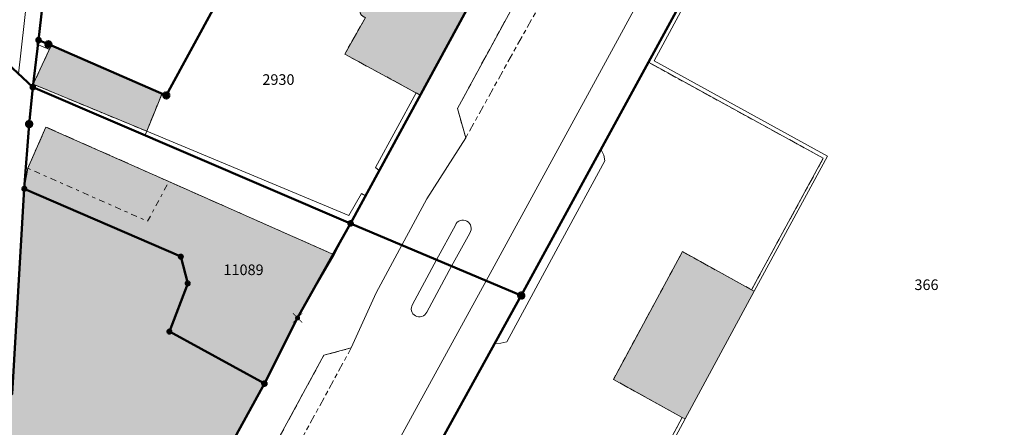
# Model space of a CAD drawing. Units: metres. Extents: x 2570766 to 2572220, y 1104188 to 1105552.
# Drawn here: x 2571433 to 2571526, y 1105213 to 1105251 of the extents above; entities that cross this region are included whole.
import ezdxf
from ezdxf.enums import TextEntityAlignment as Align

# ---------------------------------------------------------------- set-up
doc = ezdxf.new("R2010")
doc.units = ezdxf.units.M
doc.header["$MEASUREMENT"] = 0
doc.linetypes.add('DISCONTINU_1_500', pattern=[2.3, 0.43125, -0.2875, 0.8625, -0.2875, 0.43125])
doc.linetypes.add('DISCONTINU_2_500', pattern=[1.955, 0.2875, -0.4025, 0.575, -0.4025, 0.2875])
for name, color, linetype, lineweight in [('01211', 7, 'Continuous', 20), ('01221', 7, 'Continuous', 18), ('01225', 7, 'DISCONTINU_1_500', 18), ('01234', 7, 'DISCONTINU_1_500', 18), ('01311', 7, 'DISCONTINU_2_500', 18), ('01313', 7, 'Continuous', 18), ('01511', 7, 'Continuous', 18), ('01611', 7, 'Continuous', 50), ('01619', 7, 'Continuous', 18), ('01651', 7, 'Continuous', 18), ('01653', 7, 'Continuous', 18), ('01656', 7, 'Continuous', 18), ('01657', 7, 'Continuous', 18)]:
    doc.layers.add(name, color=color, linetype=linetype, lineweight=lineweight)

# ---------------------------------------------------------------- blocks, each defined once
blk = doc.blocks.new('4B0DA6731A_A9')
at = {"layer": '01234', "const_width": 0.0025, "flags": 128}
blk.add_lwpolyline([(2571573.59, 1105160.586), (2571596.362, 1105179.228), (2571625.279, 1105202.263), (2571624.31, 1105203.054), (2571622.688, 1105204.571), (2571619.712, 1105202.001), (2571600.337, 1105186.715), (2571601.366, 1105185.227), (2571571.94, 1105161.905), (2571568.96, 1105165.72), (2571568.653, 1105165.521), (2571563.939, 1105171.628), (2571573.863, 1105179.195), (2571570.764, 1105183.161), (2571571.43, 1105183.729), (2571569.927, 1105185.666), (2571567.62, 1105183.872), (2571564.503, 1105187.798), (2571566.786, 1105189.65), (2571565.285, 1105191.532), (2571564.59, 1105191.066), (2571561.479, 1105195.049), (2571568.909, 1105200.856), (2571572.949, 1105204.013), (2571579.138, 1105196.128), (2571584.074, 1105199.962), (2571589.588, 1105192.902), (2571590.64, 1105192.49), (2571591.654, 1105192.617), (2571594.786, 1105195.061), (2571606.032, 1105203.871), (2571606.852, 1105204.515, 0.050899), (2571606.93, 1105204.751, 0.048613), (2571606.962, 1105204.999, 0.047866), (2571606.948, 1105205.25, 0.045302), (2571606.891, 1105205.495, 0.04263), (2571606.787, 1105205.725, 0.042861), (2571606.644, 1105205.933, 0.044946), (2571606.466, 1105206.111), (2571602.912, 1105209.819), (2571601.058, 1105210.749), (2571596.049, 1105201.967), (2571593.104, 1105203.42), (2571593.723, 1105204.508), (2571590.363, 1105206.364), (2571588.265, 1105207.548), (2571583.996, 1105209.987), (2571588.485, 1105217.893), (2571590.856, 1105216.553), (2571591.019, 1105216.837), (2571594.607, 1105223.303), (2571602.771, 1105218.378), (2571607.415, 1105215.042), (2571612.27, 1105211.154), (2571609.694, 1105208.446), (2571609.329, 1105208.187, 0.040936), (2571609.619, 1105207.987, 0.041726), (2571609.94, 1105207.84, 0.04393), (2571610.282, 1105207.751, 0.045259), (2571610.635, 1105207.723, 0.045596), (2571610.987, 1105207.755), (2571614.171, 1105210.251, 0.049465), (2571614.302, 1105210.509, 0.049784), (2571614.378, 1105210.786, 0.04846), (2571614.398, 1105211.075, 0.049041), (2571614.362, 1105211.361, 0.051475), (2571614.268, 1105211.634), (2571608.355, 1105216.269), (2571602.749, 1105220.201), (2571596.479, 1105224.124), (2571585.738, 1105230.179), (2571577.659, 1105234.737), (2571577.419, 1105234.412), (2571576.875, 1105233.581), (2571577.603, 1105231.624), (2571578.191, 1105229.703), (2571577.417, 1105227.676), (2571576.094, 1105227.637), (2571575.26, 1105227.667), (2571574.53, 1105227.51), (2571573.761, 1105227.24), (2571573.279, 1105226.963), (2571572.591, 1105226.409), (2571572.342, 1105226.051), (2571570.838, 1105223.713), (2571566.495, 1105217.895), (2571565.653, 1105217.462), (2571564.929, 1105217.194), (2571564.331, 1105217.199), (2571561.326, 1105218.422), (2571560.592, 1105219.193), (2571560.099, 1105219.9), (2571559.673, 1105220.559), (2571555.814, 1105223.664), (2571550.644, 1105226.616), (2571551.151, 1105229.034), (2571551.256, 1105231.27), (2571551.034, 1105233.035), (2571550.361, 1105234.6), (2571549.728, 1105235.353), (2571545.741, 1105237.219), (2571542.017, 1105239.123), (2571545.001, 1105244.022), (2571548.051, 1105249.243), (2571548.398, 1105249.046), (2571548.577, 1105249.3), (2571548.735, 1105249.639), (2571548.825, 1105249.976), (2571548.833, 1105250.01), (2571548.861, 1105250.13), (2571548.883, 1105250.385), (2571548.861, 1105250.641), (2571548.817, 1105250.821), (2571547.371, 1105251.82), (2571511.247, 1105272.323), (2571506.284, 1105272.411), (2571504.574, 1105270.28), (2571491.996, 1105247.228), (2571508.512, 1105238.164), (2571501.748, 1105225.747), (2571501.991, 1105225.612), (2571495.463, 1105213.55), (2571495.192, 1105213.7), (2571488.942, 1105202.007), (2571472.256, 1105211.175), (2571471.728, 1105210.238), (2571524.876, 1105181.216), (2571539.59, 1105192.5), (2571538.935, 1105193.334), (2571543.22, 1105196.656), (2571547.881, 1105190.724), (2571548.225, 1105190.999), (2571550.148, 1105188.456), (2571545.7, 1105184.774), (2571543.577, 1105187.424), (2571540.762, 1105191.006), (2571524.672, 1105178.269), (2571523.389, 1105177.693), (2571517.238, 1105168.953), (2571515.858, 1105167.059), (2571515.045, 1105166.456), (2571514.561, 1105166.147), (2571509.445, 1105164.957), (2571506.334, 1105164.976), (2571504.995, 1105165.319), (2571494.532, 1105171.513), (2571496.943, 1105176.372), (2571500.999, 1105184.645), (2571502.018, 1105187.596), (2571501.643, 1105188.852), (2571501.419, 1105189.228), (2571500.523, 1105190.278), (2571491.531, 1105195.299), (2571482.223, 1105200.507), (2571479.843, 1105196.587), (2571476.943, 1105191.639), (2571472.031, 1105194.605), (2571474.702, 1105199.231), (2571477.333, 1105203.539), (2571470.569, 1105207.162), (2571470.131, 1105207.402), (2571452.579, 1105176.241), (2571482.817, 1105159.694), (2571488.288, 1105156.7), (2571494.402, 1105153.354), (2571490.602, 1105150.156), (2571479.141, 1105142.446), (2571477.464, 1105139.563), (2571490.583, 1105132.479), (2571491.686, 1105131.884), (2571492.894, 1105134.077), (2571492.322, 1105135.935), (2571484.703, 1105142.99), (2571490.756, 1105147.909), (2571500.071, 1105142.779), (2571499.607, 1105141.705), (2571505.737, 1105138.358), (2571502.862, 1105133.092), (2571505.619, 1105131.589), (2571504.375, 1105129.39), (2571518.704, 1105121.418), (2571507.853, 1105102.358), (2571501.128, 1105105.515, -0.204149), (2571496.187, 1105106.476, -0.161625), (2571493.721, 1105109.683, -0.135115), (2571489.094, 1105112.17, -0.295947), (2571486.601, 1105122.65), (2571489.71, 1105128.295), (2571488.707, 1105128.897), (2571475.776, 1105136.66), (2571461.953, 1105112.505), (2571485.581, 1105073.913), (2571486.309, 1105072.727), (2571496.975, 1105081.048), (2571521.853, 1105100.756), (2571548.37, 1105121.81), (2571553.378, 1105125.713), (2571556.52, 1105129.654), (2571572.891, 1105143.14), (2571572.451, 1105143.722), (2571580.146, 1105150.217, 0.387564), (2571580.409, 1105151.862)], format="xyb", close=True, dxfattribs=at)
blk = doc.blocks.new('4B0DA6731A_147')
at = {"layer": '01221', "const_width": 0.0025, "flags": 128}
blk.add_lwpolyline([(2571431.53, 1105143.809), (2571432.736, 1105146.405), (2571447.96, 1105174.19), (2571476.68, 1105226.601), (2571473.431, 1105227.977), (2571471.074, 1105223.642, -0.448494), (2571470.002, 1105223.278, -0.43101), (2571469.738, 1105224.348), (2571472.013, 1105228.576), (2571468.728, 1105229.966), (2571466.298, 1105225.456), (2571463.941, 1105220.256), (2571436.524, 1105169.832), (2571434.745, 1105166.527, -0.303003), (2571429.748, 1105164.782, -0.317326)], format="xyb", dxfattribs=at)
blk = doc.blocks.new('GPM')
at = {"linetype": 'Continuous', "true_color": 0xffffff}
h = blk.add_hatch(color=7, dxfattribs=at)
edge = h.paths.add_edge_path()
edge.add_arc((0, 0), 0.341, 0, 360)
at = {"color": 0, "linetype": 'ByBlock', "const_width": 0.0525}
blk.add_lwpolyline([(0.3675, 0, 1), (-0.3675, 0, 1)], format="xyb", close=True, dxfattribs=at)
blk = doc.blocks.new('GPUV')
at = {"linetype": 'Continuous', "true_color": 0xffffff}
h = blk.add_hatch(color=7, dxfattribs=at)
h.paths.add_polyline_path([(-0.315, 0, 1), (0.315, 0, 1)])
h.paths.add_polyline_path([(0.105, 0, -1), (-0.105, 0, -1)], flags=16)
at = {"linetype": 'Continuous'}
blk.add_hatch(color=0, dxfattribs=at).paths.add_polyline_path([(-0.105, 0, 1), (0.105, 0, 1)])
blk = doc.blocks.new('GPKRZ')
at = {"linetype": 'Continuous', "true_color": 0xffffff}
h = blk.add_hatch(color=7, dxfattribs=at)
edge = h.paths.add_edge_path()
edge.add_arc((0, 0), 0.184, 0, 360)
at = {"color": 0, "linetype": 'ByBlock', "const_width": 0.0525}
for points in [[(-0.445, 0.445), (-0.148, 0.148)], [(0.148, 0.148), (0.445, 0.445)], [(-0.445, -0.445), (-0.148, -0.148)], [(0.148, -0.148), (0.445, -0.445)]]:
    blk.add_lwpolyline(points, dxfattribs=at)
blk.add_lwpolyline([(0.21, 0, 1), (-0.21, 0, 1)], format="xyb", close=True, dxfattribs=at)
blk = doc.blocks.new('GPBOL')
at = {"linetype": 'Continuous', "true_color": 0xffffff}
h = blk.add_hatch(color=7, dxfattribs=at)
edge = h.paths.add_edge_path()
edge.add_arc((0, 0), 0.2362, 0, 360)
at = {"color": 0, "linetype": 'Continuous', "const_width": 0.0525, "flags": 128}
blk.add_lwpolyline([(0.2625, 0, 1), (-0.2625, 0, 1)], format="xyb", close=True, dxfattribs=at)

msp = doc.modelspace()

# ---------------------------------------------------------------- hatches: boundary and pattern name
at = {"layer": '01211', "true_color": 0xb2b2b2}
h = msp.add_hatch(color=253, dxfattribs=at)
h.dxf.hatch_style = 1
edge = h.paths.add_edge_path()
edge.add_line((2571476.302, 1105254.868), (2571481.508, 1105264.449))
edge.add_line((2571481.508, 1105264.449), (2571478.571, 1105265.964))
edge.add_line((2571478.571, 1105265.964), (2571478.684, 1105266.245))
edge.add_line((2571478.684, 1105266.245), (2571475.306, 1105268.105))
edge.add_line((2571475.306, 1105268.105), (2571475.885, 1105269.156))
edge.add_line((2571475.885, 1105269.156), (2571468.836, 1105272.967))
edge.add_line((2571468.836, 1105272.967), (2571468.491, 1105273.152))
edge.add_line((2571468.491, 1105273.152), (2571467.89, 1105272.115))
edge.add_line((2571467.89, 1105272.115), (2571464.671, 1105273.806))
edge.add_line((2571464.671, 1105273.806), (2571459.141, 1105263.906))
edge.add_line((2571459.141, 1105263.906), (2571457.959, 1105261.787))
edge.add_line((2571457.959, 1105261.787), (2571464.79, 1105258.117))
edge.add_arc((2571466.262, 1105255.66), 2.864, 120.93731, 171.21233)
edge.add_arc((2571466.266, 1105255.66), 2.868, 171.21011, 250.39486)
edge.add_arc((2571465.516, 1105252.198), 0.789, 105.61718, 183.64272)
edge.add_arc((2571465.514, 1105252.195), 0.786, 183.4525, 253.16997)
edge.add_line((2571465.286, 1105251.443), (2571463.338, 1105247.991))
edge.add_line((2571463.338, 1105247.991), (2571470.461, 1105244.12))
edge.add_line((2571470.461, 1105244.12), (2571476.302, 1105254.868))
h = msp.add_hatch(color=253, dxfattribs=at)
h.dxf.hatch_style = 1
h.paths.add_polyline_path([(2571446.086, 1105244.276), (2571435.616, 1105248.807), (2571433.922, 1105245.149), (2571444.643, 1105240.713)])
h = msp.add_hatch(color=253, dxfattribs=at)
h.dxf.hatch_style = 1
h.paths.add_polyline_path([(2571437.664, 1105183.969), (2571455.752, 1105216.888), (2571458.886, 1105223.088), (2571462.331, 1105229.057), (2571446.73, 1105235.968), (2571435.125, 1105241.106), (2571433.407, 1105237.226), (2571433.084, 1105235.285), (2571432.825, 1105230.905), (2571431.94, 1105215.916), (2571431.54, 1105215.588), (2571429.924, 1105194.894), (2571429.45, 1105188.767), (2571428.17, 1105172.201), (2571430.693, 1105171.281)])
h = msp.add_hatch(color=253, dxfattribs=at)
h.dxf.hatch_style = 1
h.paths.add_polyline_path([(2571495.463, 1105213.55), (2571501.991, 1105225.612), (2571501.748, 1105225.747), (2571495.225, 1105229.354), (2571488.702, 1105217.294), (2571495.192, 1105213.7)])

# ---------------------------------------------------------------- linework, layer by layer
at = {"layer": '01211', "flags": 128}
msp.add_lwpolyline([(2571476.302, 1105254.868), (2571481.508, 1105264.449), (2571478.571, 1105265.964), (2571478.684, 1105266.245), (2571475.306, 1105268.105), (2571475.885, 1105269.156), (2571468.836, 1105272.967), (2571468.491, 1105273.152), (2571467.89, 1105272.115), (2571464.671, 1105273.806), (2571459.141, 1105263.906), (2571457.959, 1105261.787), (2571464.79, 1105258.117, 0.222954), (2571463.432, 1105256.098, 0.359947), (2571465.304, 1105252.958, 0.354244), (2571464.729, 1105252.148, 0.313944), (2571465.286, 1105251.443), (2571463.338, 1105247.991), (2571470.461, 1105244.12)], format="xyb", close=True, dxfattribs=at)
for points in [[(2571446.086, 1105244.276), (2571435.616, 1105248.807), (2571433.922, 1105245.149), (2571444.643, 1105240.713)], [(2571437.664, 1105183.969), (2571455.752, 1105216.888), (2571458.886, 1105223.088), (2571462.331, 1105229.057), (2571446.73, 1105235.968), (2571435.125, 1105241.106), (2571433.407, 1105237.226), (2571433.084, 1105235.285), (2571432.825, 1105230.905), (2571431.94, 1105215.916), (2571431.54, 1105215.588), (2571429.924, 1105194.894), (2571429.45, 1105188.767), (2571428.17, 1105172.201), (2571430.693, 1105171.281)], [(2571495.463, 1105213.55), (2571501.991, 1105225.612), (2571501.748, 1105225.747), (2571495.225, 1105229.354), (2571488.702, 1105217.294), (2571495.192, 1105213.7)]]:
    msp.add_lwpolyline(points, close=True, dxfattribs=at)
at = {"layer": '01221', "flags": 128}
for points in [[(2571431.94, 1105215.916), (2571432.825, 1105230.905), (2571433.084, 1105235.285), (2571433.922, 1105245.149), (2571434.428, 1105249.315), (2571434.816, 1105252.596), (2571437.89, 1105278.646), (2571438.255, 1105281.725), (2571439.479, 1105293.649), (2571440.077, 1105298.342), (2571440.624, 1105302.637), (2571446.681, 1105321.153), (2571451.782, 1105337.081)], [(2571450.994, 1105337.322), (2571445.873, 1105321.847), (2571441.472, 1105308.84), (2571438.998, 1105301.286), (2571438.463, 1105298.948), (2571436.68, 1105283.077), (2571432.531, 1105246.136)], [(2571435.384, 1105171.87), (2571461.366, 1105219.561), (2571463.941, 1105220.256), (2571466.298, 1105225.456), (2571468.728, 1105229.966), (2571471.081, 1105234.332), (2571474.762, 1105240.095), (2571473.973, 1105242.858), (2571498.786, 1105288.422)], [(2571472.256, 1105211.175), (2571479.998, 1105225.199), (2571491.996, 1105247.228), (2571504.574, 1105270.28), (2571506.284, 1105272.411), (2571511.247, 1105272.323), (2571547.371, 1105251.82)], [(2571476.302, 1105254.868), (2571470.461, 1105244.12), (2571463.884, 1105232.015), (2571462.331, 1105229.057), (2571458.886, 1105223.088), (2571455.752, 1105216.888), (2571437.664, 1105183.969)]]:
    msp.add_lwpolyline(points, dxfattribs=at)
msp.add_lwpolyline([(2571549.81, 1105252.379), (2571518.047, 1105270.323), (2571519.097, 1105272.247), (2571511.726, 1105276.383, 0.15168), (2571507.852, 1105277.339, 0.081599), (2571505.724, 1105276.859, 0.179267), (2571501.947, 1105272.979), (2571488.903, 1105248.949), (2571476.68, 1105226.601), (2571447.96, 1105174.19), (2571432.736, 1105146.405), (2571431.53, 1105143.809)], format="xyb", dxfattribs=at)
msp.add_lwpolyline([(2571471.074, 1105223.642), (2571473.431, 1105227.977), (2571475.132, 1105231.105, 0.442589), (2571474.872, 1105232.227, 0.443663), (2571473.779, 1105231.858), (2571472.013, 1105228.576), (2571469.738, 1105224.348, 0.43101), (2571470.002, 1105223.278, 0.448494)], format="xyb", close=True, dxfattribs=at)
at = {"layer": '01225', "flags": 128}
for points in [[(2571474.762, 1105240.095), (2571501.957, 1105288.958), (2571498.786, 1105288.422), (2571473.973, 1105242.858)], [(2571433.922, 1105245.149), (2571435.616, 1105248.807), (2571434.428, 1105249.315)], [(2571488.702, 1105217.294), (2571495.225, 1105229.354), (2571501.748, 1105225.747), (2571508.512, 1105238.164), (2571491.996, 1105247.228), (2571479.998, 1105225.199), (2571472.256, 1105211.175), (2571488.942, 1105202.007), (2571495.192, 1105213.7)], [(2571433.084, 1105235.285), (2571433.407, 1105237.226), (2571435.125, 1105241.106), (2571446.73, 1105235.968), (2571462.331, 1105229.057), (2571463.884, 1105232.015), (2571444.483, 1105240.331), (2571444.643, 1105240.713), (2571433.922, 1105245.149)], [(2571436.524, 1105169.832), (2571463.941, 1105220.256), (2571461.366, 1105219.561), (2571435.384, 1105171.87)]]:
    msp.add_lwpolyline(points, close=True, dxfattribs=at)
at = {"layer": '01234', "flags": 128}
msp.add_lwpolyline([(2571465.304, 1105252.958, -0.359947), (2571463.432, 1105256.098, -0.222954), (2571464.79, 1105258.117), (2571457.959, 1105261.787), (2571459.141, 1105263.906), (2571464.671, 1105273.806), (2571467.89, 1105272.115), (2571468.491, 1105273.152), (2571468.836, 1105272.967), (2571468.871, 1105273.018), (2571469.171, 1105273.467), (2571465.535, 1105275.413), (2571463.858, 1105275.981, 0.243042), (2571462.557, 1105275.683), (2571461.654, 1105274.74), (2571456.131, 1105264.938), (2571450.51, 1105268.005), (2571451.642, 1105269.944), (2571442.643, 1105274.956), (2571443.283, 1105276.072), (2571440.248, 1105277.794), (2571438.189, 1105278.611), (2571437.89, 1105278.646), (2571434.816, 1105252.596), (2571434.428, 1105249.315), (2571435.616, 1105248.807), (2571446.086, 1105244.276), (2571444.643, 1105240.713), (2571444.483, 1105240.331), (2571463.884, 1105232.015), (2571470.461, 1105244.12), (2571463.338, 1105247.991), (2571465.286, 1105251.443, -0.313944), (2571464.729, 1105252.148, -0.354244)], format="xyb", close=True, dxfattribs=at)
at = {"layer": '01311', "flags": 128}
msp.add_lwpolyline([(2571433.407, 1105237.226), (2571444.728, 1105232.213), (2571446.73, 1105235.967)], dxfattribs=at)
at = {"layer": '01313', "flags": 128}
for points in [[(2571492.548, 1105247.372), (2571505.049, 1105270.481), (2571506.339, 1105271.982), (2571506.284, 1105272.412), (2571504.574, 1105270.28), (2571492.008, 1105247.229), (2571508.512, 1105238.164), (2571501.748, 1105225.746), (2571501.991, 1105225.612), (2571508.924, 1105238.35)], [(2571435.615, 1105248.807), (2571434.428, 1105249.315), (2571434.271, 1105248.947), (2571435.448, 1105248.443)], [(2571466.598, 1105237.012), (2571470.461, 1105244.12), (2571470.084, 1105244.327), (2571466.247, 1105237.289)], [(2571463.711, 1105232.747), (2571444.644, 1105240.713), (2571444.483, 1105240.331), (2571463.884, 1105232.015), (2571465.299, 1105234.62), (2571464.933, 1105234.828)], [(2571478.629, 1105220.834), (2571483.894, 1105230.568), (2571487.878, 1105237.927), (2571487.788, 1105238.46), (2571487.528, 1105239.011), (2571479.998, 1105225.199), (2571477.506, 1105220.686), (2571478.083, 1105220.698)], [(2571489.172, 1105201.881), (2571495.463, 1105213.55), (2571495.192, 1105213.7), (2571488.943, 1105202.007)]]:
    msp.add_lwpolyline(points, close=True, dxfattribs=at)
at = {"layer": '01511', "flags": 128}
msp.add_lwpolyline([(2571442.377, 1105335.355), (2571435.458, 1105313.031), (2571433.372, 1105299.506), (2571431.95, 1105287.863), (2571430.349, 1105273.673), (2571428.511, 1105258.286), (2571428.265, 1105256.671, -0.219875), (2571426.142, 1105253.743, -0.195595), (2571422.915, 1105253.344), (2571427.669, 1105250.665), (2571433.888, 1105244.872), (2571463.884, 1105232.015), (2571479.998, 1105225.199), (2571504.574, 1105270.28), (2571512.169, 1105286.637), (2571515.159, 1105292.034), (2571521.068, 1105302.948), (2571525.961, 1105311.916), (2571530.188, 1105319.664), (2571543.59, 1105344.506)], format="xyb", dxfattribs=at)
for points in [[(2571525.961, 1105311.916), (2571521.068, 1105302.948), (2571515.159, 1105292.034), (2571512.169, 1105286.637), (2571504.574, 1105270.28), (2571479.998, 1105225.199), (2571472.253, 1105211.17), (2571516.658, 1105186.781), (2571526.333, 1105204.861)], [(2571421.512, 1105119.61), (2571435.222, 1105144.584), (2571452.579, 1105176.241), (2571472.253, 1105211.17), (2571479.998, 1105225.199), (2571463.884, 1105232.015), (2571433.888, 1105244.872), (2571427.669, 1105250.665)]]:
    msp.add_lwpolyline(points, dxfattribs=at)
at = {"layer": '01611', "flags": 128}
for points in [[(2571520.785, 1105336.867), (2571499.968, 1105298.656), (2571497.999, 1105295.045), (2571484.024, 1105269.078), (2571463.884, 1105232.015), (2571479.998, 1105225.199), (2571504.574, 1105270.28), (2571512.169, 1105286.637), (2571515.159, 1105292.034), (2571521.068, 1105302.948), (2571525.961, 1105311.916), (2571530.188, 1105319.664), (2571543.59, 1105344.506)], [(2571421.512, 1105119.61), (2571435.222, 1105144.584), (2571452.579, 1105176.241), (2571472.253, 1105211.17), (2571479.998, 1105225.199), (2571463.884, 1105232.015), (2571458.886, 1105223.088), (2571455.752, 1105216.888), (2571430.693, 1105171.281)]]:
    msp.add_lwpolyline(points, dxfattribs=at)
msp.add_lwpolyline([(2571442.377, 1105335.355), (2571435.458, 1105313.031), (2571433.372, 1105299.506), (2571431.95, 1105287.863), (2571430.349, 1105273.673), (2571428.511, 1105258.286), (2571428.265, 1105256.671, -0.219875), (2571426.142, 1105253.743, -0.195595), (2571422.915, 1105253.344), (2571427.669, 1105250.665), (2571433.888, 1105244.872), (2571434.428, 1105249.315), (2571439.479, 1105293.649), (2571440.624, 1105302.637), (2571446.681, 1105321.153), (2571451.782, 1105337.081)], format="xyb", dxfattribs=at)
for points in [[(2571446.491, 1105244.101), (2571465.621, 1105279.219), (2571439.479, 1105293.649), (2571434.428, 1105249.315), (2571435.359, 1105248.918)], [(2571463.884, 1105232.015), (2571484.024, 1105269.078), (2571465.621, 1105279.219), (2571446.491, 1105244.101), (2571435.359, 1105248.918), (2571434.428, 1105249.315), (2571433.888, 1105244.872)], [(2571526.333, 1105204.861), (2571544.036, 1105236.936), (2571540.344, 1105239.007), (2571547.371, 1105251.82), (2571511.182, 1105272.259), (2571506.284, 1105272.412), (2571504.574, 1105270.28), (2571479.998, 1105225.199), (2571472.253, 1105211.17), (2571516.658, 1105186.781)], [(2571429.924, 1105194.894), (2571431.54, 1105215.588), (2571431.94, 1105215.917), (2571433.084, 1105235.285), (2571433.542, 1105241.394), (2571433.888, 1105244.872), (2571427.669, 1105250.665), (2571426.901, 1105244.351), (2571426.823, 1105243.714), (2571423.726, 1105206.143), (2571420.022, 1105155.742), (2571419.134, 1105150.756), (2571418.216, 1105148.317), (2571430.693, 1105171.281), (2571428.169, 1105172.201)], [(2571458.886, 1105223.088), (2571463.884, 1105232.015), (2571433.888, 1105244.872), (2571433.542, 1105241.394), (2571433.084, 1105235.285), (2571447.859, 1105228.874), (2571448.51, 1105226.352), (2571446.785, 1105221.799), (2571455.752, 1105216.888)], [(2571430.693, 1105171.281), (2571455.752, 1105216.888), (2571446.785, 1105221.799), (2571448.51, 1105226.352), (2571447.859, 1105228.874), (2571433.084, 1105235.285), (2571431.94, 1105215.917), (2571431.54, 1105215.588), (2571429.924, 1105194.894), (2571428.169, 1105172.201)]]:
    msp.add_lwpolyline(points, close=True, dxfattribs=at)

# ---------------------------------------------------------------- block references
at = {"layer": '01221'}
msp.add_blockref('4B0DA6731A_147', (0, 0), dxfattribs=at)
at = {"layer": '01234'}
msp.add_blockref('4B0DA6731A_A9', (0, 0), dxfattribs=at)
at = {"layer": '01651'}
for p in [(2571435.359, 1105248.918), (2571446.491, 1105244.101), (2571433.542, 1105241.394), (2571479.998, 1105225.199)]:
    msp.add_blockref('GPM', p, dxfattribs=at)
at = {"layer": '01653'}
for p in [(2571433.084, 1105235.285), (2571447.859, 1105228.874), (2571448.51, 1105226.352), (2571446.785, 1105221.799)]:
    msp.add_blockref('GPBOL', p, dxfattribs=at)
at = {"layer": '01656'}
msp.add_blockref('GPKRZ', (2571458.886, 1105223.088), dxfattribs=at)
at = {"layer": '01657'}
for p in [(2571434.428, 1105249.315), (2571433.888, 1105244.872), (2571463.884, 1105232.015), (2571455.752, 1105216.888)]:
    msp.add_blockref('GPUV', p, dxfattribs=at)

# ---------------------------------------------------------------- texts
at = {"layer": '01619'}
for s, p in [('2930', (2571457.075, 1105245.091)), ('11089', (2571453.784, 1105227.135)), ('366', (2571518.26, 1105225.723))]:
    msp.add_text(s, height=1, dxfattribs=at).set_placement(p, align=Align.CENTER)

doc.saveas('drawing.dxf')
